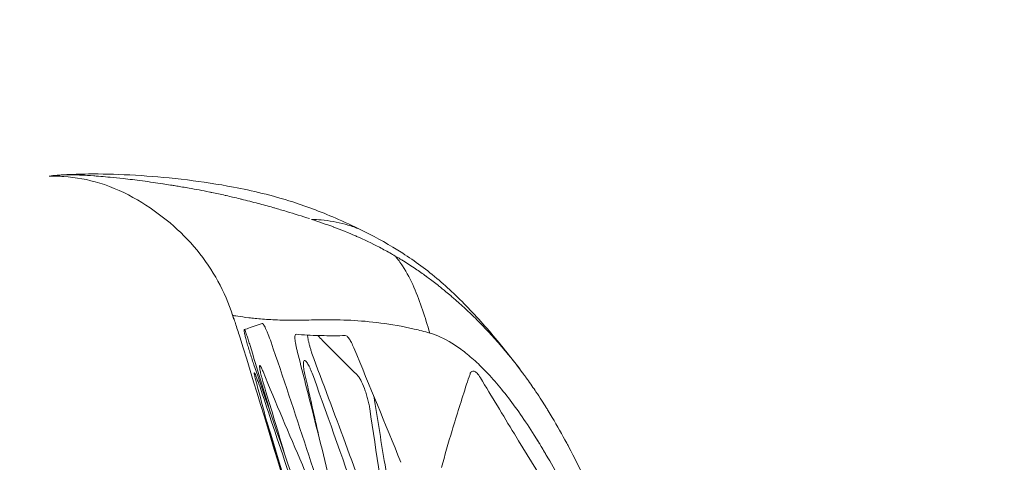
# Model space of a CAD drawing. Units: millimetres. Extents: x 78 to 1871, y 228 to 1864.
# Drawn here: x 1332 to 1438, y 1816 to 1864 of the extents above; entities that cross this region are included whole.
import ezdxf

# ---------------------------------------------------------------- set-up
doc = ezdxf.new("R2010")
doc.units = ezdxf.units.MM
doc.layers.get('Defpoints').update_dxf_attribs({"color": 251})
doc.styles.add('Text_Std', font='arial.ttf')
doc.dimstyles.new('Dim_Std', dxfattribs={"dimscale": 15, "dimtxt": 2, "dimasz": 2, "dimexe": 2, "dimexo": 2, "dimgap": 0.5, "dimtad": 1, "dimdec": 0, "dimzin": 0, "dimdsep": 46, "dimtxsty": 'Text_Std', "dimblk": 'ARCHTICK', "dimcen": 0.09, "dimclrd": 256, "dimclre": 256, "dimclrt": 256, "dimadec": 0, "dimazin": 0, "dimtfac": 1, "dimtdec": 0, "dimtmove": 0, "dimatfit": 3, "dimldrblk": 'CLOSEDBLANK', "dimfxl": 0, "dimtolj": 1, "dimtzin": 0, "dimlwd": -1, "dimlwe": -1, "dimarcsym": 0})

# ---------------------------------------------------------------- blocks, each defined once
blk = doc.blocks.new('_ArchTick')
at = {"color": 0, "linetype": 'ByBlock', "const_width": 0.15}
blk.add_lwpolyline([(-0.5, -0.5), (0.5, 0.5)], dxfattribs=at)
blk = doc.blocks.new('*D20')
at = {"transparency": 16777216}
for p, q in [((1309.23, 1847.47), (1069.98, 1847.47)), ((1099.98, 1045.45), (1099.98, 1847.47)), ((1407.78, 1045.45), (1069.98, 1045.45))]:
    blk.add_line(p, q, dxfattribs=at)
at = {"layer": 'Defpoints', "color": 0, "transparency": 16777216}
for p in [(1099.98, 1847.47), (1339.23, 1847.47), (1437.78, 1045.45)]:
    blk.add_point(p, dxfattribs=at)
at = {"transparency": 16777216, "xscale": 30, "yscale": 30, "zscale": 30}
for p, rotation in [((1099.98, 1847.47), 90), ((1099.98, 1045.45), 270)]:
    blk.add_blockref('_ArchTick', p, dxfattribs=dict(at, rotation=rotation))
at = {"transparency": 16777216, "insert": (1077.16, 1446.46), "char_height": 30, "attachment_point": 5, "rotation": 90, "style": 'Text_Std'}
blk.add_mtext('\\A1;802', dxfattribs=at)
blk = doc.blocks.new('_ClosedBlank')
at = {"color": 0, "linetype": 'ByBlock', "lineweight": -2}
for p, q in [((-1, 0.1667), (0, 0)), ((-1, 0.1667), (-1, -0.1667)), ((0, 0), (-1, -0.1667))]:
    blk.add_line(p, q, dxfattribs=at)

msp = doc.modelspace()

# ---------------------------------------------------------------- linework, layer by layer
at = {"linetype": 'Continuous', "lineweight": 0, "extrusion": (0, 1, 0)}
msp.add_line((1354.81, 1832.15), (1354.77, 1832.27), dxfattribs=at)
at = {"linetype": 'Continuous', "lineweight": 0, "extrusion": (0, 0, -1)}
for centre, major_axis, ratio, start_param, end_param in [((1656.44, 1771.73), (-301.66, 60.53), 0.000035, -0.006565, 0.000034), ((1358.55, 1821), (-1.29, 4.24), 0.029174, -1.61016, -1.552495)]:
    msp.add_ellipse(centre, major_axis=major_axis, ratio=ratio, start_param=start_param, end_param=end_param, dxfattribs=at)
at = {"linetype": 'Continuous', "lineweight": 0}
for points, knots in [([(1335.07, 1847.24), (1335.07, 1847.24), (1335.1, 1847.24), (1335.16, 1847.25), (1335.23, 1847.26), (1335.32, 1847.28), (1335.45, 1847.29), (1335.45, 1847.29), (1335.45, 1847.29), (1335.45, 1847.29), (1335.71, 1847.32), (1336.09, 1847.35), (1336.6, 1847.37), (1336.61, 1847.37), (1336.61, 1847.37), (1336.61, 1847.37), (1336.66, 1847.37), (1336.72, 1847.37), (1336.77, 1847.37), (1337.2, 1847.38), (1337.71, 1847.37), (1338.31, 1847.35), (1338.39, 1847.35), (1338.47, 1847.34), (1338.56, 1847.34), (1338.56, 1847.34), (1338.56, 1847.34), (1338.57, 1847.34), (1338.96, 1847.32), (1339.39, 1847.3), (1339.85, 1847.27), (1340.02, 1847.25), (1340.2, 1847.24), (1340.38, 1847.23), (1340.7, 1847.2), (1341.03, 1847.18), (1341.37, 1847.14), (1341.37, 1847.14), (1341.38, 1847.14), (1341.38, 1847.14), (1341.46, 1847.14), (1341.54, 1847.13), (1341.62, 1847.12), (1342.06, 1847.08), (1342.53, 1847.03), (1343.01, 1846.98), (1343.66, 1846.9), (1344.35, 1846.82), (1345.08, 1846.72), (1345.09, 1846.72), (1345.09, 1846.72), (1345.1, 1846.72), (1345.47, 1846.67), (1345.85, 1846.62), (1346.24, 1846.56), (1346.58, 1846.51), (1346.93, 1846.46), (1347.29, 1846.41), (1347.3, 1846.4), (1347.31, 1846.4), (1347.32, 1846.4), (1347.57, 1846.36), (1347.83, 1846.32), (1348.09, 1846.28), (1348.22, 1846.26), (1348.35, 1846.24), (1348.49, 1846.22), (1348.68, 1846.19), (1348.88, 1846.15), (1349.07, 1846.12), (1349.29, 1846.08), (1349.52, 1846.05), (1349.74, 1846.01), (1349.76, 1846.01), (1349.78, 1846), (1349.79, 1846), (1349.9, 1845.98), (1350, 1845.96), (1350.1, 1845.95), (1350.81, 1845.82), (1351.54, 1845.68), (1352.32, 1845.53), (1352.37, 1845.52), (1352.43, 1845.5), (1352.48, 1845.49), (1352.51, 1845.49), (1352.53, 1845.48), (1352.56, 1845.48), (1353.02, 1845.38), (1353.5, 1845.28), (1353.99, 1845.17), (1354.02, 1845.16), (1354.06, 1845.15), (1354.09, 1845.14), (1354.32, 1845.09), (1354.56, 1845.04), (1354.79, 1844.98), (1355.06, 1844.92), (1355.33, 1844.86), (1355.6, 1844.79), (1355.64, 1844.78), (1355.69, 1844.77), (1355.73, 1844.76), (1356.32, 1844.61), (1356.92, 1844.46), (1357.54, 1844.3), (1358.05, 1844.16), (1358.58, 1844.02), (1359.12, 1843.86), (1359.18, 1843.85), (1359.24, 1843.83), (1359.3, 1843.81), (1359.72, 1843.69), (1360.15, 1843.57), (1360.58, 1843.44), (1361.43, 1843.18), (1362.27, 1842.92), (1363.05, 1842.67)], [0.0000369, 0.0000369, 0.0000369, 0.0000369, 0.0622992, 0.0622992, 0.0622992, 0.1246736, 0.1246736, 0.1246736, 0.125, 0.125, 0.125, 0.2495225, 0.2495225, 0.2495225, 0.25, 0.25, 0.25, 0.2629115, 0.2629115, 0.2629115, 0.3614334, 0.3614334, 0.3614334, 0.3744549, 0.3744549, 0.3744549, 0.375, 0.375, 0.375, 0.436938, 0.436938, 0.436938, 0.4598549, 0.4598549, 0.4598549, 0.4994319, 0.4994319, 0.4994319, 0.5, 0.5, 0.5, 0.509152, 0.509152, 0.509152, 0.5585926, 0.5585926, 0.5585926, 0.6244627, 0.6244627, 0.6244627, 0.625, 0.625, 0.625, 0.6579644, 0.6579644, 0.6579644, 0.6868139, 0.6868139, 0.6868139, 0.6875, 0.6875, 0.6875, 0.7076136, 0.7076136, 0.7076136, 0.7177964, 0.7177964, 0.7177964, 0.7324939, 0.7324939, 0.7324939, 0.7487882, 0.7487882, 0.7487882, 0.75, 0.75, 0.75, 0.7574433, 0.7574433, 0.7574433, 0.8074475, 0.8074475, 0.8074475, 0.8107919, 0.8107919, 0.8107919, 0.8125, 0.8125, 0.8125, 0.841637, 0.841637, 0.841637, 0.84375, 0.84375, 0.84375, 0.8572982, 0.8572982, 0.8572982, 0.8724546, 0.8724546, 0.8724546, 0.875, 0.875, 0.875, 0.9075418, 0.9075418, 0.9075418, 0.9344033, 0.9344033, 0.9344033, 0.9375, 0.9375, 0.9375, 0.958403, 0.958403, 0.958403, 1, 1, 1, 1]), ([(1354.77, 1832.27), (1354.38, 1833.54), (1353.85, 1834.77), (1352.57, 1837.12), (1351.81, 1838.23), (1350.09, 1840.33), (1349.11, 1841.31), (1346.97, 1843.12), (1345.79, 1843.95), (1343.27, 1845.42), (1341.91, 1846.06), (1339.24, 1846.87), (1337.93, 1847.11), (1336.11, 1847.23), (1335.59, 1847.25), (1335.07, 1847.24)], [0, 0, 0, 0, 3.992015, 3.992015, 8.009056, 8.009056, 12.137459, 12.137459, 16.422917, 16.422917, 20.874236, 20.874236, 24.801961, 24.801961, 26.361905, 26.361905, 26.361905, 26.361905]), ([(1335.95, 1847.34), (1336.44, 1847.37), (1337.01, 1847.4), (1338.49, 1847.46), (1339.38, 1847.48), (1341.73, 1847.46), (1343.27, 1847.4), (1346.48, 1847.19), (1348.14, 1847.04), (1351.51, 1846.63), (1353.18, 1846.38), (1356.85, 1845.69), (1359.05, 1845.16), (1362.86, 1843.94), (1364.51, 1843.32), (1367.12, 1842.17), (1368.06, 1841.73), (1369.01, 1841.25)], [0, 0, 0, 0, 10.002804, 10.002804, 23.141286, 23.141286, 42.172728, 42.172728, 58.707456, 58.707456, 73.195122, 73.195122, 89.677734, 89.677734, 101.770393, 101.770393, 108.431122, 108.431122, 108.431122, 108.431122]), ([(1369.02, 1841.25), (1368.72, 1841.4), (1368.42, 1841.53), (1368.12, 1841.65), (1367.71, 1841.81), (1367.3, 1841.95), (1366.88, 1842.06), (1366.46, 1842.18), (1366.04, 1842.27), (1365.61, 1842.35), (1365.18, 1842.43), (1364.75, 1842.48), (1364.32, 1842.52), (1363.97, 1842.56), (1363.62, 1842.58), (1363.27, 1842.59)], [0.6917149, 0.6917149, 0.6917149, 0.6917149, 0.742895, 0.742895, 0.742895, 0.8104309, 0.8104309, 0.8104309, 0.8779668, 0.8779668, 0.8779668, 0.9455027, 0.9455027, 0.9455027, 0.9999518, 0.9999518, 0.9999518, 0.9999518]), ([(1363.27, 1842.59), (1364.06, 1842.33), (1364.85, 1842.06), (1365.63, 1841.77), (1365.64, 1841.76), (1365.64, 1841.76), (1365.65, 1841.76), (1366.44, 1841.47), (1367.22, 1841.15), (1368.02, 1840.81), (1368.02, 1840.8), (1368.03, 1840.8), (1368.04, 1840.8), (1368.06, 1840.79), (1368.09, 1840.78), (1368.11, 1840.76), (1368.93, 1840.41), (1369.75, 1840.02), (1370.59, 1839.58), (1371.01, 1839.36), (1371.43, 1839.13), (1371.86, 1838.88), (1372.22, 1838.68), (1372.59, 1838.46), (1372.96, 1838.23), (1372.97, 1838.23), (1372.97, 1838.22), (1372.97, 1838.22), (1373.03, 1838.19), (1373.09, 1838.15), (1373.15, 1838.11), (1373.58, 1837.84), (1374.02, 1837.56), (1374.47, 1837.26), (1374.83, 1837.01), (1375.21, 1836.75), (1375.58, 1836.47), (1375.58, 1836.47), (1375.59, 1836.47), (1375.59, 1836.47), (1375.66, 1836.41), (1375.74, 1836.36), (1375.81, 1836.31), (1376.18, 1836.04), (1376.55, 1835.75), (1376.92, 1835.46), (1376.93, 1835.45), (1376.94, 1835.45), (1376.94, 1835.44), (1377.21, 1835.24), (1377.47, 1835.02), (1377.73, 1834.81), (1377.92, 1834.66), (1378.1, 1834.5), (1378.28, 1834.35), (1378.29, 1834.34), (1378.3, 1834.33), (1378.31, 1834.32), (1378.38, 1834.26), (1378.45, 1834.2), (1378.52, 1834.14), (1379.34, 1833.43), (1380.16, 1832.68), (1380.97, 1831.88), (1380.98, 1831.86), (1381, 1831.84), (1381.02, 1831.83), (1381.89, 1830.96), (1382.74, 1830.04), (1383.59, 1829.07), (1383.61, 1829.04), (1383.63, 1829.02), (1383.65, 1828.99), (1383.72, 1828.91), (1383.79, 1828.83), (1383.86, 1828.75), (1384.62, 1827.85), (1385.37, 1826.91), (1386.11, 1825.9), (1386.14, 1825.87), (1386.16, 1825.83), (1386.19, 1825.79), (1386.25, 1825.71), (1386.31, 1825.63), (1386.37, 1825.54), (1386.7, 1825.1), (1387.01, 1824.64), (1387.33, 1824.17), (1387.36, 1824.13), (1387.39, 1824.09), (1387.41, 1824.05), (1387.62, 1823.75), (1387.82, 1823.44), (1388.01, 1823.14), (1388.18, 1822.88), (1388.35, 1822.61), (1388.51, 1822.35), (1388.54, 1822.3), (1388.57, 1822.26), (1388.6, 1822.21), (1388.64, 1822.14), (1388.69, 1822.06), (1388.73, 1821.99), (1388.88, 1821.76), (1389.02, 1821.52), (1389.16, 1821.28), (1389.7, 1820.38), (1390.22, 1819.45), (1390.72, 1818.51), (1390.75, 1818.46), (1390.78, 1818.41), (1390.8, 1818.36), (1390.84, 1818.3), (1390.88, 1818.23), (1390.91, 1818.16), (1391.55, 1816.96), (1392.16, 1815.73), (1392.76, 1814.48), (1392.78, 1814.43), (1392.8, 1814.39), (1392.82, 1814.34), (1392.85, 1814.28), (1392.88, 1814.21), (1392.91, 1814.15), (1393.51, 1812.88), (1394.09, 1811.59), (1394.65, 1810.28), (1394.66, 1810.25), (1394.68, 1810.21), (1394.7, 1810.17), (1394.72, 1810.12), (1394.74, 1810.06), (1394.77, 1810.01), (1395.33, 1808.68), (1395.88, 1807.32), (1396.42, 1805.96), (1396.43, 1805.94), (1396.44, 1805.91), (1396.45, 1805.88), (1396.46, 1805.85), (1396.48, 1805.81), (1396.49, 1805.78), (1397.04, 1804.38), (1397.56, 1802.98), (1398.08, 1801.57), (1398.08, 1801.55), (1398.09, 1801.54), (1398.09, 1801.52), (1398.36, 1800.8), (1398.62, 1800.08), (1398.88, 1799.35), (1398.88, 1799.34), (1398.88, 1799.33), (1398.88, 1799.33), (1399.01, 1798.96), (1399.14, 1798.6), (1399.27, 1798.23), (1399.4, 1797.86), (1399.52, 1797.49), (1399.65, 1797.11)], [0, 0, 0, 0, 0.062078, 0.062078, 0.062078, 0.0625, 0.0625, 0.0625, 0.124417, 0.124417, 0.124417, 0.125, 0.125, 0.125, 0.126934, 0.126934, 0.126934, 0.190557, 0.190557, 0.190557, 0.222426, 0.222426, 0.222426, 0.249818, 0.249818, 0.249818, 0.25, 0.25, 0.25, 0.254299, 0.254299, 0.254299, 0.286125, 0.286125, 0.286125, 0.3125, 0.3125, 0.3125, 0.312769, 0.312769, 0.312769, 0.317808, 0.317808, 0.317808, 0.34375, 0.34375, 0.34375, 0.344238, 0.344238, 0.344238, 0.362423, 0.362423, 0.362423, 0.375, 0.375, 0.375, 0.375691, 0.375691, 0.375691, 0.380553, 0.380553, 0.380553, 0.4375, 0.4375, 0.4375, 0.438647, 0.438647, 0.438647, 0.5, 0.5, 0.5, 0.501616, 0.501616, 0.501616, 0.506605, 0.506605, 0.506605, 0.5625, 0.5625, 0.5625, 0.564546, 0.564546, 0.564546, 0.569221, 0.569221, 0.569221, 0.59375, 0.59375, 0.59375, 0.595976, 0.595976, 0.595976, 0.611668, 0.611668, 0.611668, 0.625, 0.625, 0.625, 0.627343, 0.627343, 0.627343, 0.630992, 0.630992, 0.630992, 0.642776, 0.642776, 0.642776, 0.6875, 0.6875, 0.6875, 0.689851, 0.689851, 0.689851, 0.693044, 0.693044, 0.693044, 0.75, 0.75, 0.75, 0.752095, 0.752095, 0.752095, 0.755015, 0.755015, 0.755015, 0.8125, 0.8125, 0.8125, 0.814179, 0.814179, 0.814179, 0.816554, 0.816554, 0.816554, 0.875, 0.875, 0.875, 0.87618, 0.87618, 0.87618, 0.877696, 0.877696, 0.877696, 0.9375, 0.9375, 0.9375, 0.938107, 0.938107, 0.938107, 0.96875, 0.96875, 0.96875, 0.969056, 0.969056, 0.969056, 0.984375, 0.984375, 0.984375, 1, 1, 1, 1]), ([(1369.02, 1841.25), (1370.31, 1840.6), (1371.68, 1839.85), (1374.37, 1838.11), (1375.69, 1837.15), (1378.2, 1835), (1379.4, 1833.84), (1381.81, 1831.27), (1382.94, 1829.95), (1384.67, 1827.79), (1385.21, 1827.11), (1385.75, 1826.38)], [0, 0, 0, 0, 9.239488, 9.239488, 17.760853, 17.760853, 25.631256, 25.631256, 34.142281, 34.142281, 37.858446, 37.858446, 37.858446, 37.858446]), ([(1375.99, 1830.36), (1375.74, 1831.19), (1375.49, 1832.02), (1375.22, 1832.84), (1374.94, 1833.67), (1374.64, 1834.48), (1374.29, 1835.28), (1373.94, 1836.07), (1373.54, 1836.85), (1373.06, 1837.58), (1372.83, 1837.94), (1372.57, 1838.29), (1372.29, 1838.63), (1372.29, 1838.63), (1372.29, 1838.63), (1372.29, 1838.63)], [0, 0, 0, 0, 0.1350718, 0.1350718, 0.1350718, 0.2701436, 0.2701436, 0.2701436, 0.4052154, 0.4052154, 0.4052154, 0.4727513, 0.4727513, 0.4727513, 0.4730646, 0.4730646, 0.4730646, 0.4730646]), ([(1354.8, 1832.26), (1354.78, 1832.34), (1354.76, 1832.38), (1354.76, 1832.37), (1354.76, 1832.36), (1354.76, 1832.36), (1354.76, 1832.35), (1354.77, 1832.32), (1354.77, 1832.29), (1354.78, 1832.27)], [0, 0, 0, 0, 0.900751, 0.900751, 0.900751, 1.167278, 1.167278, 1.167278, 2.670524, 2.670524, 2.670524, 2.670524]), ([(1375.99, 1830.36), (1375.42, 1830.52), (1374.87, 1830.66), (1374.32, 1830.79), (1373.06, 1831.08), (1371.86, 1831.29), (1370.72, 1831.44), (1369.58, 1831.59), (1368.51, 1831.68), (1367.49, 1831.73), (1366.47, 1831.78), (1365.51, 1831.79), (1364.6, 1831.78), (1363.7, 1831.78), (1362.85, 1831.76), (1362.06, 1831.75), (1361.67, 1831.74), (1361.29, 1831.74), (1360.92, 1831.74), (1360.55, 1831.74), (1360.2, 1831.75), (1359.86, 1831.76), (1359.18, 1831.78), (1358.56, 1831.82), (1358.01, 1831.86), (1357.45, 1831.9), (1356.96, 1831.95), (1356.54, 1832), (1355.55, 1832.12), (1354.94, 1832.23), (1354.8, 1832.26)], [0.0000061, 0.0000061, 0.0000061, 0.0000061, 0.0442055, 0.0442055, 0.0442055, 0.146723, 0.146723, 0.146723, 0.2492405, 0.2492405, 0.2492405, 0.3517579, 0.3517579, 0.3517579, 0.4542754, 0.4542754, 0.4542754, 0.5055341, 0.5055341, 0.5055341, 0.5567929, 0.5567929, 0.5567929, 0.6593103, 0.6593103, 0.6593103, 0.7618278, 0.7618278, 0.7618278, 1, 1, 1, 1]), ([(1355.55, 1829.97), (1355.47, 1830.23), (1355.39, 1830.48), (1355.31, 1830.72), (1355.23, 1830.97), (1355.16, 1831.2), (1355.09, 1831.4), (1355.06, 1831.5), (1355.03, 1831.6), (1355, 1831.69), (1354.97, 1831.78), (1354.94, 1831.86), (1354.92, 1831.93), (1354.89, 1832), (1354.87, 1832.07), (1354.85, 1832.12), (1354.83, 1832.18), (1354.82, 1832.22), (1354.81, 1832.26)], [0, 0, 0, 0, 0.25, 0.25, 0.25, 0.5, 0.5, 0.5, 0.625, 0.625, 0.625, 0.75, 0.75, 0.75, 0.875, 0.875, 0.875, 0.9997973, 0.9997973, 0.9997973, 0.9997973]), ([(1357.96, 1831.39), (1357.82, 1831.34), (1357.67, 1831.29), (1357.54, 1831.24), (1356.91, 1831.02), (1356.41, 1830.85), (1356.04, 1830.73)], [0, 0, 0, 0, 0.178283, 0.178283, 0.178283, 1, 1, 1, 1]), ([(1358.92, 1829.39), (1358.82, 1829.68), (1358.72, 1829.96), (1358.62, 1830.21), (1358.57, 1830.33), (1358.53, 1830.45), (1358.48, 1830.56), (1358.43, 1830.67), (1358.39, 1830.77), (1358.34, 1830.86), (1358.3, 1830.95), (1358.26, 1831.03), (1358.22, 1831.1), (1358.18, 1831.17), (1358.14, 1831.23), (1358.11, 1831.27), (1358.08, 1831.32), (1358.05, 1831.35), (1358.02, 1831.37), (1358, 1831.39), (1357.98, 1831.4), (1357.96, 1831.39)], [0, 0, 0, 0, 0.25, 0.25, 0.25, 0.375, 0.375, 0.375, 0.5, 0.5, 0.5, 0.625, 0.625, 0.625, 0.75, 0.75, 0.75, 0.875, 0.875, 0.875, 1, 1, 1, 1]), ([(1367.15, 1791.03), (1366.69, 1792.66), (1366.22, 1794.29), (1365.75, 1795.91), (1364.34, 1800.79), (1362.91, 1805.67), (1361.46, 1810.53), (1359.53, 1817.02), (1357.56, 1823.5), (1355.55, 1829.97)], [0, 0, 0, 0, 0.125041, 0.125041, 0.125041, 0.499994, 0.499994, 0.499994, 1, 1, 1, 1]), ([(1356.04, 1830.73), (1356.02, 1830.73), (1356.02, 1830.7), (1356.02, 1830.64), (1356.03, 1830.58), (1356.04, 1830.5), (1356.06, 1830.39), (1356.08, 1830.28), (1356.11, 1830.15), (1356.15, 1830), (1356.19, 1829.85), (1356.23, 1829.68), (1356.28, 1829.5), (1356.33, 1829.31), (1356.39, 1829.12), (1356.45, 1828.92), (1356.51, 1828.71), (1356.57, 1828.5), (1356.64, 1828.29), (1356.7, 1828.08), (1356.77, 1827.86), (1356.84, 1827.65), (1356.91, 1827.45), (1356.97, 1827.25), (1357.04, 1827.06)], [0, 0, 0, 0, 0.125, 0.125, 0.125, 0.25, 0.25, 0.25, 0.375, 0.375, 0.375, 0.5, 0.5, 0.5, 0.625, 0.625, 0.625, 0.75, 0.75, 0.75, 0.875, 0.875, 0.875, 1, 1, 1, 1]), ([(1356.09, 1830.75), (1356.12, 1830.67), (1356.15, 1830.59), (1356.18, 1830.51), (1356.23, 1830.36), (1356.28, 1830.2), (1356.34, 1830.04), (1356.39, 1829.88), (1356.45, 1829.71), (1356.5, 1829.54), (1356.56, 1829.37), (1356.61, 1829.2), (1356.66, 1829.03)], [1.3047168, 1.3047168, 1.3047168, 1.3047168, 1.3433918, 1.3433918, 1.3433918, 1.4120553, 1.4120553, 1.4120553, 1.4807188, 1.4807188, 1.4807188, 1.5493823, 1.5493823, 1.5493823, 1.5493823]), ([(1361.62, 1830.23), (1361.57, 1830.23), (1361.53, 1830.19), (1361.51, 1830.11), (1361.49, 1830.02), (1361.48, 1829.9), (1361.49, 1829.73), (1361.51, 1829.57), (1361.53, 1829.37), (1361.57, 1829.14), (1361.6, 1829.03), (1361.62, 1828.91), (1361.65, 1828.78), (1361.68, 1828.66), (1361.71, 1828.53), (1361.74, 1828.4)], [0, 0, 0, 0, 0.25, 0.25, 0.25, 0.5, 0.5, 0.5, 0.75, 0.75, 0.75, 0.875, 0.875, 0.875, 1, 1, 1, 1]), ([(1366.91, 1830.09), (1366.12, 1830.07), (1365.36, 1830.07), (1364.64, 1830.08), (1364.46, 1830.08), (1364.28, 1830.08), (1364.1, 1830.09), (1363.22, 1830.11), (1362.39, 1830.16), (1361.62, 1830.23)], [0, 0, 0, 0, 0.399305, 0.399305, 0.399305, 0.5, 0.5, 0.5, 1, 1, 1, 1]), ([(1363.51, 1827.63), (1363.42, 1827.86), (1363.34, 1828.09), (1363.27, 1828.33), (1363.23, 1828.45), (1363.19, 1828.57), (1363.16, 1828.69), (1363.12, 1828.81), (1363.09, 1828.93), (1363.06, 1829.05), (1363.03, 1829.16), (1363, 1829.28), (1362.97, 1829.4), (1362.94, 1829.51), (1362.92, 1829.62), (1362.9, 1829.72), (1362.87, 1829.87), (1362.85, 1830.01), (1362.83, 1830.14)], [0, 0, 0, 0, 0.125, 0.125, 0.125, 0.1875, 0.1875, 0.1875, 0.25, 0.25, 0.25, 0.3125, 0.3125, 0.3125, 0.375, 0.375, 0.375, 0.4613152, 0.4613152, 0.4613152, 0.4613152]), ([(1363.96, 1830.09), (1364.3, 1829.73), (1364.64, 1829.38), (1364.98, 1829.02), (1366.02, 1827.95), (1367.08, 1826.9), (1368.17, 1825.86)], [0.1709188, 0.1709188, 0.1709188, 0.1709188, 0.3775993, 0.3775993, 0.3775993, 1, 1, 1, 1]), ([(1367.82, 1828.78), (1367.74, 1828.98), (1367.65, 1829.17), (1367.57, 1829.33), (1367.53, 1829.41), (1367.48, 1829.49), (1367.44, 1829.56), (1367.4, 1829.63), (1367.36, 1829.69), (1367.32, 1829.75), (1367.24, 1829.86), (1367.16, 1829.95), (1367.09, 1830.01), (1367.03, 1830.07), (1366.96, 1830.1), (1366.91, 1830.09)], [0, 0, 0, 0, 0.25, 0.25, 0.25, 0.375, 0.375, 0.375, 0.5, 0.5, 0.5, 0.75, 0.75, 0.75, 1, 1, 1, 1]), ([(1397.87, 1796.96), (1397.06, 1799.12), (1395.79, 1802.3), (1394.02, 1806.4), (1392.65, 1809.38), (1391.25, 1812.26), (1389.81, 1815), (1388.34, 1817.59), (1386.37, 1820.79), (1384.38, 1823.56), (1382.69, 1825.54), (1381.74, 1826.54), (1381.04, 1827.22), (1380.35, 1827.83), (1379.45, 1828.56), (1377.94, 1829.61), (1376.74, 1830.15), (1375.99, 1830.36)], [0, 0, 0, 0, 0.125, 0.1875, 0.25, 0.3125, 0.375, 0.4375, 0.5, 0.625, 0.6875, 0.71875, 0.75, 0.78125, 0.8125, 0.875, 0.9999988, 0.9999988, 0.9999988, 0.9999988]), ([(1361.74, 1828.4), (1362.27, 1826.31), (1362.81, 1824.22), (1363.33, 1822.13), (1364.15, 1818.89), (1364.96, 1815.65), (1365.77, 1812.41)], [0, 0, 0, 0, 0.391959, 0.391959, 0.391959, 1, 1, 1, 1]), ([(1357.04, 1827.06), (1357.05, 1827.02), (1357.07, 1826.97), (1357.08, 1826.93), (1359.24, 1820.63), (1361.42, 1814.33), (1363.59, 1808.04), (1364.69, 1804.87), (1365.78, 1801.7), (1366.88, 1798.53), (1367.14, 1797.78), (1367.4, 1797.03), (1367.65, 1796.28), (1368.49, 1793.86), (1369.32, 1791.44), (1370.15, 1789.02)], [0, 0, 0, 0, 0.003345, 0.003345, 0.003345, 0.499955, 0.499955, 0.499955, 0.749975, 0.749975, 0.749975, 0.809225, 0.809225, 0.809225, 1, 1, 1, 1]), ([(1358.24, 1824.48), (1358.16, 1824.72), (1358.1, 1824.95), (1358.04, 1825.17), (1358, 1825.28), (1357.97, 1825.39), (1357.95, 1825.5), (1357.92, 1825.6), (1357.89, 1825.7), (1357.87, 1825.8), (1357.82, 1825.99), (1357.78, 1826.16), (1357.75, 1826.31), (1357.72, 1826.45), (1357.7, 1826.58), (1357.69, 1826.67), (1357.68, 1826.71), (1357.68, 1826.75), (1357.68, 1826.78), (1357.68, 1826.81), (1357.68, 1826.83), (1357.69, 1826.84), (1357.7, 1826.87), (1357.72, 1826.86), (1357.76, 1826.82), (1357.79, 1826.78), (1357.83, 1826.71), (1357.88, 1826.61), (1357.94, 1826.5), (1357.99, 1826.37), (1358.06, 1826.21)], [0, 0, 0, 0, 0.125, 0.125, 0.125, 0.1875, 0.1875, 0.1875, 0.25, 0.25, 0.25, 0.375, 0.375, 0.375, 0.5, 0.5, 0.5, 0.5625, 0.5625, 0.5625, 0.625, 0.625, 0.625, 0.75, 0.75, 0.75, 0.875, 0.875, 0.875, 1, 1, 1, 1]), ([(1362.57, 1825.92), (1362.51, 1826.15), (1362.47, 1826.36), (1362.44, 1826.55), (1362.43, 1826.65), (1362.42, 1826.74), (1362.41, 1826.82), (1362.4, 1826.9), (1362.4, 1826.97), (1362.4, 1827.04), (1362.4, 1827.1), (1362.4, 1827.16), (1362.41, 1827.21), (1362.41, 1827.26), (1362.42, 1827.3), (1362.43, 1827.33), (1362.46, 1827.39), (1362.49, 1827.42), (1362.54, 1827.41), (1362.59, 1827.4), (1362.65, 1827.35), (1362.72, 1827.27), (1362.75, 1827.22), (1362.79, 1827.17), (1362.83, 1827.11), (1362.87, 1827.05), (1362.91, 1826.98), (1362.95, 1826.91), (1362.99, 1826.83), (1363.03, 1826.75), (1363.08, 1826.65), (1363.12, 1826.56), (1363.17, 1826.46), (1363.21, 1826.36), (1363.3, 1826.15), (1363.39, 1825.93), (1363.48, 1825.68)], [0, 0, 0, 0, 0.125, 0.125, 0.125, 0.1875, 0.1875, 0.1875, 0.25, 0.25, 0.25, 0.3125, 0.3125, 0.3125, 0.375, 0.375, 0.375, 0.5, 0.5, 0.5, 0.625, 0.625, 0.625, 0.6875, 0.6875, 0.6875, 0.75, 0.75, 0.75, 0.8125, 0.8125, 0.8125, 0.875, 0.875, 0.875, 1, 1, 1, 1]), ([(1357.7, 1824.64), (1357.64, 1824.83), (1357.58, 1825), (1357.52, 1825.16), (1357.47, 1825.31), (1357.41, 1825.46), (1357.37, 1825.58), (1357.32, 1825.7), (1357.28, 1825.81), (1357.24, 1825.89), (1357.2, 1825.97), (1357.18, 1826.03), (1357.15, 1826.07), (1357.13, 1826.1), (1357.12, 1826.11), (1357.11, 1826.1), (1357.11, 1826.08), (1357.11, 1826.05), (1357.12, 1825.98), (1357.13, 1825.92), (1357.14, 1825.84), (1357.17, 1825.73), (1357.17, 1825.71), (1357.18, 1825.69), (1357.18, 1825.66), (1357.23, 1825.46), (1357.31, 1825.17), (1357.38, 1824.91), (1357.73, 1823.58), (1358.08, 1822.26), (1358.44, 1820.93)], [0, 0, 0, 0, 0.125, 0.125, 0.125, 0.25, 0.25, 0.25, 0.375, 0.375, 0.375, 0.5, 0.5, 0.5, 0.625, 0.625, 0.625, 0.75, 0.75, 0.75, 0.875, 0.875, 0.875, 0.900252, 0.900252, 0.900252, 1.127988, 1.127988, 1.127988, 2.283541, 2.283541, 2.283541, 2.283541]), ([(1358.06, 1826.21), (1359.43, 1822.85), (1360.85, 1819.52), (1362.29, 1816.2), (1363.21, 1814.09), (1364.14, 1811.99), (1365.08, 1809.89)], [0, 0, 0, 0, 0.611582, 0.611582, 0.611582, 1, 1, 1, 1]), ([(1364.09, 1819.13), (1363.93, 1819.83), (1363.78, 1820.53), (1363.62, 1821.24), (1363.27, 1822.8), (1362.92, 1824.36), (1362.57, 1825.92)], [0.6229742, 0.6229742, 0.6229742, 0.6229742, 0.7399793, 0.7399793, 0.7399793, 1, 1, 1, 1]), ([(1363.48, 1825.68), (1366.87, 1816.24), (1370.14, 1806.75), (1373.32, 1797.23), (1373.46, 1796.82), (1373.6, 1796.41), (1373.73, 1796)], [0, 0, 0, 0, 0.958488, 0.958488, 0.958488, 1, 1, 1, 1]), ([(1368.17, 1825.86), (1368.23, 1825.8), (1368.29, 1825.73), (1368.36, 1825.64), (1368.42, 1825.54), (1368.49, 1825.43), (1368.56, 1825.31), (1368.69, 1825.06), (1368.83, 1824.74), (1368.96, 1824.4), (1369.03, 1824.22), (1369.09, 1824.04), (1369.15, 1823.86), (1369.21, 1823.68), (1369.26, 1823.49), (1369.31, 1823.31), (1369.36, 1823.12), (1369.4, 1822.94), (1369.44, 1822.76), (1369.48, 1822.59), (1369.51, 1822.41), (1369.53, 1822.25)], [0, 0, 0, 0, 0.125, 0.125, 0.125, 0.25, 0.25, 0.25, 0.5, 0.5, 0.5, 0.625, 0.625, 0.625, 0.75, 0.75, 0.75, 0.875, 0.875, 0.875, 1, 1, 1, 1]), ([(1380.32, 1825.94), (1380.19, 1825.58), (1380.07, 1825.21), (1379.95, 1824.85), (1379.41, 1823.18), (1378.89, 1821.52), (1378.39, 1819.87), (1377.99, 1818.53), (1377.61, 1817.21), (1377.25, 1815.89)], [0, 0, 0, 0, 0.108151, 0.108151, 0.108151, 0.601712, 0.601712, 0.601712, 1, 1, 1, 1]), ([(1381.44, 1825.55), (1381.32, 1825.75), (1381.2, 1825.91), (1381.08, 1826.03), (1380.97, 1826.15), (1380.86, 1826.23), (1380.76, 1826.26), (1380.66, 1826.29), (1380.57, 1826.28), (1380.5, 1826.23), (1380.42, 1826.17), (1380.36, 1826.08), (1380.32, 1825.94)], [0, 0, 0, 0, 0.25, 0.25, 0.25, 0.5, 0.5, 0.5, 0.75, 0.75, 0.75, 1, 1, 1, 1]), ([(1373.21, 1777.95), (1372.39, 1780.44), (1371.57, 1782.93), (1370.75, 1785.42), (1370.29, 1786.82), (1369.82, 1788.23), (1369.36, 1789.63), (1368.64, 1791.82), (1367.91, 1794), (1367.19, 1796.19), (1366.62, 1797.9), (1366.06, 1799.6), (1365.49, 1801.31), (1365.49, 1801.31), (1365.49, 1801.31), (1365.49, 1801.31), (1363.32, 1807.85), (1361.13, 1814.39), (1358.94, 1820.93), (1358.53, 1822.17), (1358.11, 1823.41), (1357.7, 1824.64)], [0, 0, 0, 0, 0.159923, 0.159923, 0.159923, 0.249981, 0.249981, 0.249981, 0.390421, 0.390421, 0.390421, 0.5, 0.5, 0.5, 0.500006, 0.500006, 0.500006, 0.92051, 0.92051, 0.92051, 1, 1, 1, 1]), ([(1392.57, 1807.5), (1390.04, 1811.49), (1387.55, 1815.5), (1385.09, 1819.52), (1383.87, 1821.53), (1382.65, 1823.54), (1381.44, 1825.55)], [0, 0, 0, 0, 0.667346, 0.667346, 0.667346, 1, 1, 1, 1]), ([(1372.36, 1808.97), (1372.15, 1810.25), (1371.94, 1811.53), (1371.73, 1812.81), (1371.52, 1814.09), (1371.31, 1815.37), (1371.1, 1816.65), (1370.72, 1818.95), (1370.35, 1821.25), (1369.98, 1823.56)], [0, 0, 0, 0, 0.2501757, 0.2501757, 0.2501757, 0.5003552, 0.5003552, 0.5003552, 0.9505129, 0.9505129, 0.9505129, 0.9505129]), ([(1358.44, 1820.93), (1358.47, 1820.8), (1358.51, 1820.66), (1358.55, 1820.51), (1358.6, 1820.36), (1358.64, 1820.2), (1358.69, 1820.04), (1358.71, 1819.95), (1358.74, 1819.87), (1358.76, 1819.78), (1358.79, 1819.7), (1358.82, 1819.61), (1358.84, 1819.52), (1358.84, 1819.52), (1358.84, 1819.52), (1358.84, 1819.52), (1358.9, 1819.34), (1358.95, 1819.16), (1359, 1818.98)], [0, 0, 0, 0, 0.25, 0.25, 0.25, 0.49974, 0.49974, 0.49974, 0.624778, 0.624778, 0.624778, 0.749844, 0.749844, 0.749844, 0.75, 0.75, 0.75, 1, 1, 1, 1]), ([(1388.62, 1817.08), (1388.49, 1817.3), (1388.36, 1817.51), (1388.24, 1817.73), (1388.01, 1818.11), (1387.79, 1818.48), (1387.56, 1818.84), (1387.45, 1819.02), (1387.34, 1819.2), (1387.23, 1819.37), (1387.21, 1819.4), (1387.19, 1819.43), (1387.18, 1819.45)], [0.41989036, 0.41989036, 0.41989036, 0.41989036, 0.4375, 0.4375, 0.4375, 0.46875, 0.46875, 0.46875, 0.484375, 0.484375, 0.484375, 0.48679001, 0.48679001, 0.48679001, 0.48679001]), ([(1359, 1818.98), (1360.73, 1813.32), (1362.43, 1807.64), (1364.1, 1801.96), (1364.69, 1799.95), (1365.27, 1797.94), (1365.86, 1795.94), (1366.91, 1792.31), (1367.95, 1788.68), (1368.98, 1785.05), (1368.99, 1785), (1369.01, 1784.94), (1369.03, 1784.88)], [0, 0, 0, 0, 0.5, 0.5, 0.5, 0.676539, 0.676539, 0.676539, 0.995012, 0.995012, 0.995012, 1, 1, 1, 1])]:
    msp.add_open_spline(points, degree=3, knots=knots, dxfattribs=at)
for points in [[(1354.8, 1832.26), (1354.79, 1832.26), (1354.78, 1832.26), (1354.78, 1832.27)], [(1354.81, 1832.15), (1354.84, 1832.05), (1354.88, 1831.95), (1354.94, 1831.86)], [(1356.66, 1829.03), (1357.42, 1826.56), (1358.17, 1824.09), (1358.91, 1821.62)], [(1366.45, 1806.49), (1364.01, 1814.15), (1361.5, 1821.78), (1358.92, 1829.39)], [(1372.89, 1816.46), (1371.21, 1820.57), (1369.52, 1824.68), (1367.82, 1828.78)], [(1370.72, 1808.12), (1368.36, 1814.64), (1365.96, 1821.15), (1363.51, 1827.63)], [(1360.42, 1817.22), (1359.7, 1819.65), (1358.97, 1822.07), (1358.24, 1824.48)], [(1369.53, 1822.25), (1370.24, 1817.46), (1370.97, 1812.66), (1371.72, 1807.87)], [(1364.22, 1801.62), (1362.35, 1808.02), (1360.43, 1814.42), (1358.48, 1820.8)]]:
    msp.add_open_spline(points, degree=3, dxfattribs=at)

# ---------------------------------------------------------------- dimensions: what is measured, and where the dimension line sits
dim = msp.add_linear_dim(base=(1099.98, 1847.47), p1=(1437.78, 1045.45), p2=(1339.23, 1847.47), angle=90, dimstyle='Dim_Std')
dim.commit()
dim.dimension.update_dxf_attribs({"geometry": '*D20', "text_midpoint": (1077.16, 1446.46)})

doc.saveas('drawing.dxf')
